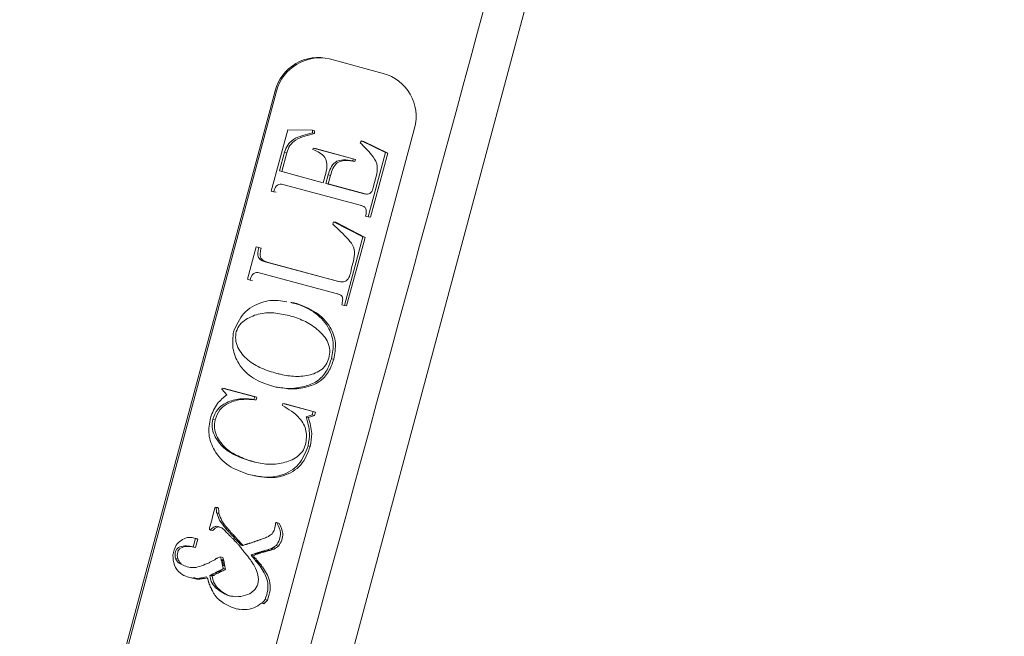
# Model space of a CAD drawing. Units: millimetres. Extents: x 0 to 1188, y 0 to 840.
# Drawn here: x 777 to 785, y 465 to 470 of the extents above; entities that cross this region are included whole.
import ezdxf

# ---------------------------------------------------------------- set-up
doc = ezdxf.new("R2010")
doc.units = ezdxf.units.MM
doc.header["$PDSIZE"] = -1
doc.dimstyles.new('Tarifa ACAD', dxfattribs={"dimtxt": 7, "dimasz": 2, "dimexe": 0.18, "dimexo": 1, "dimgap": 1, "dimtad": 1, "dimtoh": 1, "dimdec": 0, "dimzin": 0, "dimdsep": 46, "dimtxsty": 'Standard', "dimblk": 'DOT', "dimcen": 0.09, "dimse1": 1, "dimse2": 1, "dimadec": 0, "dimazin": 0, "dimtfac": 1, "dimtdec": 0, "dimtofl": 0, "dimtmove": 0, "dimatfit": 3, "dimfxl": 1, "dimtolj": 1, "dimtzin": 0, "dimarcsym": 0})

# ---------------------------------------------------------------- blocks, each defined once
blk = doc.blocks.new('_Dot')
at = {"color": 0, "linetype": 'ByBlock', "lineweight": -2}
blk.add_line((-0.5, 0), (-1, 0), dxfattribs=at)
at = {"color": 0, "linetype": 'ByBlock', "const_width": 0.5}
blk.add_lwpolyline([(-0.25, 0, 1), (0.25, 0, 1)], format="xyb", close=True, dxfattribs=at)
blk = doc.blocks.new('*D21')
at = {"color": 0, "lineweight": -2}
blk.add_line((880.2536, 533.726), (880.2536, 460.4894), dxfattribs=at)
at = {"layer": 'Defpoints', "color": 0}
for p in [(782.0065, 535.726), (792.2218, 458.4894), (880.2536, 458.4894)]:
    blk.add_point(p, dxfattribs=at)
at = {"color": 0, "lineweight": -2, "xscale": 2, "yscale": 2, "zscale": 2}
for p, rotation in [((880.2536, 535.726), 90), ((880.2536, 458.4894), 270)]:
    blk.add_blockref('_Dot', p, dxfattribs=dict(at, rotation=rotation))
at = {"color": 0, "insert": (875.7536, 497.1077), "char_height": 7, "attachment_point": 5, "rotation": 90}
blk.add_mtext('\\A1;77', dxfattribs=at)

msp = doc.modelspace()

# ---------------------------------------------------------------- linework, layer by layer
at = {"color": 7, "linetype": 'Continuous', "lineweight": 15}
for p, q in [((777.8292, 458.4894), (782.6042, 476.31)), ((779.2892, 470.0005), (779.768, 469.8721)), ((776.5229, 461.2171), (778.8045, 469.7164)), ((776.5419, 461.2127), (778.816, 469.7138)), ((780.0496, 469.3826), (777.771, 460.8826)), ((778.7697, 468.8214), (778.9164, 469.3679)), ((778.9164, 469.3679), (779.1364, 469.3651)), ((779.1364, 469.3651), (779.1365, 469.3404)), ((779.1364, 469.3651), (779.1566, 469.3605)), ((779.1365, 469.3404), (779.1568, 469.3358)), ((779.1566, 469.3605), (779.1568, 469.3358)), ((779.1415, 469.1936), (779.1446, 469.2052)), ((779.1446, 469.2052), (779.5019, 469.1091)), ((779.1446, 469.2052), (779.1649, 469.2006)), ((779.1649, 469.2006), (779.5222, 469.1045)), ((779.565, 469.2521), (779.5763, 469.2687)), ((779.5763, 469.2687), (779.7889, 469.1655)), ((779.5763, 469.2687), (779.5965, 469.2641)), ((779.5965, 469.2641), (779.8092, 469.1609)), ((778.8873, 469.1674), (778.8425, 469.0007)), ((778.9076, 469.1628), (778.8628, 468.9961)), ((778.8873, 469.1674), (778.9076, 469.1628)), ((779.7889, 469.1655), (779.635, 468.5922)), ((779.8092, 469.1609), (779.6552, 468.5876)), ((779.7889, 469.1655), (779.8092, 469.1609)), ((779.5019, 469.1091), (779.4971, 469.091)), ((779.4971, 469.091), (779.5173, 469.0864)), ((779.5019, 469.1091), (779.5222, 469.1045)), ((779.5222, 469.1045), (779.5173, 469.0864)), ((778.8425, 469.0007), (779.2344, 468.8953)), ((778.8425, 469.0007), (778.8628, 468.9961)), ((778.8628, 468.9961), (779.2346, 468.896)), ((779.2344, 468.8953), (779.2516, 468.9594)), ((779.2782, 468.9662), (779.2574, 468.8891)), ((779.2984, 468.9616), (779.2777, 468.8844)), ((779.2782, 468.9662), (779.2984, 468.9616)), ((779.6807, 468.8544), (779.7129, 468.9745)), ((779.5621, 468.6953), (778.8853, 468.8773)), ((779.2574, 468.8891), (779.5978, 468.7975)), ((779.2574, 468.8891), (779.2777, 468.8844)), ((779.2777, 468.8844), (779.6078, 468.7956)), ((778.7927, 468.8152), (778.7697, 468.8214)), ((778.7927, 468.8152), (778.813, 468.8106)), ((779.635, 468.5922), (779.6119, 468.5984)), ((779.635, 468.5922), (779.6552, 468.5876)), ((779.3192, 468.5245), (779.3255, 468.5477)), ((779.3255, 468.5477), (779.5866, 468.4122)), ((779.3255, 468.5477), (779.3457, 468.5431)), ((779.3457, 468.5431), (779.6069, 468.4076)), ((779.5866, 468.4122), (779.4225, 467.8008)), ((779.5866, 468.4122), (779.6069, 468.4076)), ((778.558, 468.0334), (778.6358, 468.3231)), ((778.6358, 468.3231), (778.6589, 468.3169)), ((778.6358, 468.3231), (778.6561, 468.3185)), ((779.6069, 468.4076), (779.4427, 467.7962)), ((778.6561, 468.3185), (778.6791, 468.3123)), ((778.6589, 468.3169), (778.6791, 468.3123)), ((778.7143, 468.1902), (779.3494, 468.0193)), ((778.7143, 468.1902), (778.7345, 468.1856)), ((778.7345, 468.1856), (779.3697, 468.0147)), ((779.4846, 468.1243), (779.4933, 468.1567)), ((779.3504, 467.9072), (778.6737, 468.0893)), ((778.5811, 468.0272), (778.558, 468.0334)), ((778.5811, 468.0272), (778.6013, 468.0226)), ((779.3494, 468.0193), (779.3697, 468.0147)), ((778.9641, 467.8246), (778.9439, 467.8292)), ((778.978, 467.821), (778.9982, 467.8164)), ((779.4225, 467.8008), (779.3994, 467.807)), ((779.4225, 467.8008), (779.4427, 467.7962)), ((779.3069, 467.3246), (779.3272, 467.32)), ((778.8198, 467.1925), (778.84, 467.1879)), ((778.3283, 467.0513), (778.3314, 467.0629)), ((778.3725, 467.0026), (778.3283, 467.0513)), ((778.3314, 467.0629), (778.6214, 466.9849)), ((778.3314, 467.0629), (778.3517, 467.0583)), ((778.3517, 467.0583), (778.6416, 466.9803)), ((778.809, 467.0718), (778.8293, 467.0672)), ((778.6214, 466.9849), (778.6151, 466.9618)), ((778.6151, 466.9618), (778.6354, 466.9571)), ((778.6214, 466.9849), (778.6416, 466.9803)), ((778.6416, 466.9803), (778.6354, 466.9571)), ((778.8686, 466.906), (778.8739, 466.9258)), ((778.8739, 466.9258), (779.1433, 466.8533)), ((778.8739, 466.9258), (778.8941, 466.9211)), ((778.8941, 466.9211), (779.1635, 466.8487)), ((779.1433, 466.8533), (779.1349, 466.822)), ((779.1433, 466.8533), (779.1635, 466.8487)), ((779.1635, 466.8487), (779.1551, 466.8173)), ((778.2472, 466.784), (778.2675, 466.7794)), ((779.1349, 466.822), (779.0808, 466.8048)), ((779.0808, 466.8048), (779.1011, 466.8002)), ((779.1551, 466.8173), (779.1011, 466.8002)), ((779.1349, 466.822), (779.1551, 466.8173)), ((779.0979, 466.5463), (779.1181, 466.5417)), ((778.6044, 466.4055), (778.6246, 466.4009)), ((778.5997, 466.2834), (778.6199, 466.2788)), ((778.2645, 465.989), (778.2472, 465.9247)), ((778.2686, 465.9993), (778.2645, 465.989)), ((778.2768, 465.9948), (778.2686, 465.9993)), ((778.2686, 465.9993), (778.2888, 465.9947)), ((778.2768, 465.9948), (778.2971, 465.9901)), ((778.2826, 465.9472), (778.2819, 465.9497)), ((778.2819, 465.9497), (778.3022, 465.9451)), ((778.2826, 465.9472), (778.3028, 465.9426)), ((778.2971, 465.9901), (778.2888, 465.9947)), ((778.2407, 465.8954), (778.2237, 465.8322)), ((778.2472, 465.9247), (778.2407, 465.8954)), ((778.3028, 465.9426), (778.3022, 465.9451)), ((778.8351, 465.8563), (778.8149, 465.8609)), ((778.2173, 465.7982), (778.2269, 465.7944)), ((778.2269, 465.7944), (778.2471, 465.7898)), ((778.3281, 465.8132), (778.3505, 465.7922)), ((778.3505, 465.7922), (778.3552, 465.7898)), ((778.3552, 465.7898), (778.3676, 465.7762)), ((778.3613, 465.8124), (778.3816, 465.8078)), ((778.3828, 465.7882), (778.403, 465.7836)), ((778.8205, 465.8577), (778.8407, 465.853)), ((778.0918, 465.7207), (778.0716, 465.7253)), ((778.0734, 465.645), (778.0933, 465.7189)), ((778.0933, 465.7189), (778.1135, 465.7143)), ((778.0937, 465.6404), (778.1135, 465.7143)), ((778.4001, 465.7686), (778.4204, 465.764)), ((778.4157, 465.7266), (778.4209, 465.7217)), ((778.4239, 465.7426), (778.4196, 465.7461)), ((778.4196, 465.7461), (778.4398, 465.7415)), ((778.4209, 465.7217), (778.4257, 465.7192)), ((778.4239, 465.7426), (778.4441, 465.738)), ((778.4257, 465.7192), (778.4309, 465.7143)), ((778.4309, 465.7143), (778.4478, 465.6925)), ((778.4355, 465.7315), (778.4558, 465.7269)), ((778.4441, 465.738), (778.4398, 465.7415)), ((778.4478, 465.6925), (778.4534, 465.6888)), ((778.4534, 465.6888), (778.4589, 465.6839)), ((778.4589, 465.6839), (778.4627, 465.6782)), ((778.4593, 465.7055), (778.4795, 465.7009)), ((778.469, 465.6914), (778.4674, 465.6954)), ((778.4674, 465.6954), (778.4876, 465.6908)), ((778.4736, 465.689), (778.469, 465.6914)), ((778.469, 465.6914), (778.4892, 465.6868)), ((778.4736, 465.689), (778.4938, 465.6844)), ((778.4794, 465.6807), (778.4765, 465.6848)), ((778.4765, 465.6848), (778.4967, 465.6802)), ((778.4892, 465.6868), (778.4876, 465.6908)), ((778.4938, 465.6844), (778.4892, 465.6868)), ((778.6722, 465.708), (778.6652, 465.7064)), ((778.6743, 465.711), (778.6722, 465.708)), ((778.6814, 465.7124), (778.6743, 465.711)), ((778.7093, 465.7221), (778.6814, 465.7124)), ((778.7184, 465.7255), (778.7093, 465.7221)), ((778.7788, 465.7621), (778.7608, 465.7496)), ((778.0734, 465.645), (778.0937, 465.6404)), ((778.485, 465.6769), (778.4794, 465.6807)), ((778.4794, 465.6807), (778.4997, 465.6761)), ((778.485, 465.6769), (778.5052, 465.6722)), ((778.4912, 465.6453), (778.5006, 465.6358)), ((778.4961, 465.6636), (778.5163, 465.659)), ((778.4997, 465.6761), (778.4967, 465.6802)), ((778.5052, 465.6722), (778.4997, 465.6761)), ((778.5006, 465.6358), (778.501, 465.6323)), ((778.5291, 465.5972), (778.5343, 465.5923)), ((778.5449, 465.6664), (778.5406, 465.6654)), ((778.5713, 465.6754), (778.564, 465.6729)), ((778.5841, 465.6778), (778.5759, 465.6776)), ((778.6492, 465.5925), (778.6538, 465.5945)), ((778.6538, 465.5945), (778.6614, 465.5983)), ((778.6538, 465.5945), (778.6741, 465.5899)), ((778.6614, 465.5983), (778.6809, 465.601)), ((778.6614, 465.5983), (778.6817, 465.5937)), ((778.6809, 465.601), (778.683, 465.604)), ((778.6809, 465.601), (778.7011, 465.5964)), ((778.6817, 465.5937), (778.7011, 465.5964)), ((778.683, 465.604), (778.6913, 465.6052)), ((778.683, 465.604), (778.7033, 465.5994)), ((778.6913, 465.6052), (778.6959, 465.6075)), ((778.6913, 465.6052), (778.7115, 465.6006)), ((778.6959, 465.6075), (778.7028, 465.608)), ((778.6959, 465.6075), (778.7162, 465.6029)), ((778.7011, 465.5964), (778.7033, 465.5994)), ((778.7028, 465.608), (778.7231, 465.6033)), ((778.7033, 465.5994), (778.7115, 465.6006)), ((778.7115, 465.6006), (778.7162, 465.6029)), ((778.7162, 465.6029), (778.7231, 465.6033)), ((778.7357, 465.6162), (778.756, 465.6116)), ((778.7696, 465.6279), (778.7898, 465.6232)), ((778.7741, 465.6302), (778.7943, 465.6255)), ((778.787, 465.6381), (778.8144, 465.656)), ((778.787, 465.6381), (778.8072, 465.6335)), ((778.8072, 465.6335), (778.8346, 465.6514)), ((778.8144, 465.656), (778.8346, 465.6514)), ((777.9135, 465.542), (777.9338, 465.5374)), ((778.2868, 465.5451), (778.2831, 465.5414)), ((778.3235, 465.5329), (778.3163, 465.5556)), ((778.3163, 465.5556), (778.3365, 465.551)), ((778.3234, 465.5273), (778.3235, 465.5329)), ((778.3263, 465.523), (778.3234, 465.5273)), ((778.3234, 465.5273), (778.3436, 465.5227)), ((778.3235, 465.5329), (778.3438, 465.5283)), ((778.3276, 465.518), (778.3263, 465.523)), ((778.3263, 465.523), (778.3465, 465.5184)), ((778.3288, 465.5074), (778.3276, 465.518)), ((778.3276, 465.518), (778.3479, 465.5134)), ((778.329, 465.5039), (778.3288, 465.5074)), ((778.3288, 465.5074), (778.3491, 465.5028)), ((778.3438, 465.5283), (778.3365, 465.551)), ((778.3436, 465.5227), (778.3438, 465.5283)), ((778.3465, 465.5184), (778.3436, 465.5227)), ((778.3479, 465.5134), (778.3465, 465.5184)), ((778.3491, 465.5028), (778.3479, 465.5134)), ((778.5458, 465.5754), (778.5493, 465.5733)), ((778.5493, 465.5733), (778.5522, 465.5691)), ((778.5774, 465.5335), (778.5832, 465.5308)), ((778.5832, 465.5308), (778.5881, 465.5239)), ((778.5881, 465.5239), (778.5903, 465.5175)), ((778.5911, 465.5701), (778.6113, 465.5654)), ((778.6103, 465.5466), (778.6305, 465.542)), ((778.6258, 465.585), (778.6332, 465.5875)), ((778.6258, 465.585), (778.646, 465.5804)), ((778.6331, 465.5174), (778.6273, 465.5259)), ((778.6273, 465.5259), (778.6476, 465.5213)), ((778.6359, 465.5133), (778.6331, 465.5174)), ((778.6331, 465.5174), (778.6534, 465.5128)), ((778.6332, 465.5875), (778.6415, 465.5887)), ((778.6332, 465.5875), (778.6535, 465.5828)), ((778.6391, 465.5102), (778.6359, 465.5133)), ((778.6359, 465.5133), (778.6561, 465.5087)), ((778.6391, 465.5102), (778.6593, 465.5055)), ((778.6415, 465.5887), (778.6492, 465.5925)), ((778.6415, 465.5887), (778.6617, 465.5841)), ((778.646, 465.5804), (778.6535, 465.5828)), ((778.6534, 465.5128), (778.6476, 465.5213)), ((778.6492, 465.5925), (778.6695, 465.5879)), ((778.6561, 465.5087), (778.6534, 465.5128)), ((778.6535, 465.5828), (778.6617, 465.5841)), ((778.6593, 465.5055), (778.6561, 465.5087)), ((778.6617, 465.5841), (778.6695, 465.5879)), ((778.6695, 465.5879), (778.6741, 465.5899)), ((778.6741, 465.5899), (778.6817, 465.5937)), ((777.942, 465.5035), (777.9372, 465.506)), ((777.9372, 465.506), (777.9575, 465.5013)), ((777.9449, 465.4992), (777.942, 465.5035)), ((777.942, 465.5035), (777.9622, 465.4989)), ((777.9449, 465.4992), (777.9651, 465.4946)), ((777.9622, 465.4989), (777.9575, 465.5013)), ((777.9651, 465.4946), (777.9622, 465.4989)), ((778.2903, 465.4236), (778.2947, 465.4257)), ((778.2903, 465.4236), (778.3105, 465.419)), ((778.2947, 465.4257), (778.2991, 465.4269)), ((778.2947, 465.4257), (778.315, 465.4211)), ((778.2991, 465.4269), (778.3193, 465.4223)), ((778.3037, 465.4291), (778.3059, 465.432)), ((778.3037, 465.4291), (778.324, 465.4245)), ((778.3059, 465.432), (778.3261, 465.4274)), ((778.3105, 465.419), (778.315, 465.4211)), ((778.315, 465.4211), (778.3193, 465.4223)), ((778.324, 465.4245), (778.3261, 465.4274)), ((778.3314, 465.4976), (778.329, 465.5039)), ((778.329, 465.5039), (778.3493, 465.4992)), ((778.3314, 465.4976), (778.3516, 465.493)), ((778.3343, 465.483), (778.3328, 465.4879)), ((778.3328, 465.4879), (778.3531, 465.4833)), ((778.3341, 465.4773), (778.3343, 465.483)), ((778.3341, 465.4773), (778.3543, 465.4727)), ((778.3343, 465.483), (778.3545, 465.4784)), ((778.3414, 465.45), (778.3617, 465.4454)), ((778.3493, 465.4992), (778.3491, 465.5028)), ((778.3516, 465.493), (778.3493, 465.4992)), ((778.3545, 465.4784), (778.3531, 465.4833)), ((778.3543, 465.4727), (778.3545, 465.4784)), ((778.603, 465.5002), (778.6044, 465.4952)), ((778.6492, 465.4981), (778.6694, 465.4935)), ((778.6584, 465.4877), (778.6786, 465.4831)), ((778.6699, 465.4708), (778.6901, 465.4662)), ((778.0538, 465.3673), (778.074, 465.3627)), ((778.093, 465.3606), (778.1133, 465.3559)), ((778.1104, 465.3606), (778.1242, 465.3625)), ((778.1104, 465.3606), (778.1306, 465.3559)), ((778.1242, 465.3625), (778.1445, 465.3578)), ((778.1306, 465.3559), (778.1445, 465.3578)), ((778.1412, 465.366), (778.1471, 465.3678)), ((778.1412, 465.366), (778.1615, 465.3614)), ((778.1471, 465.3678), (778.154, 465.3682)), ((778.1471, 465.3678), (778.1673, 465.3632)), ((778.154, 465.3682), (778.1869, 465.3767)), ((778.154, 465.3682), (778.1742, 465.3636)), ((778.1615, 465.3614), (778.1673, 465.3632)), ((778.1673, 465.3632), (778.1742, 465.3636)), ((778.1742, 465.3636), (778.1968, 465.3694)), ((778.1869, 465.3767), (778.1953, 465.3732)), ((778.202, 465.3588), (778.2064, 465.345)), ((778.2064, 465.345), (778.2072, 465.3378)), ((778.21, 465.3338), (778.2101, 465.3291)), ((778.2221, 465.3889), (778.2267, 465.3912)), ((778.2221, 465.3889), (778.2423, 465.3843)), ((778.2267, 465.3912), (778.2358, 465.3946)), ((778.2267, 465.3912), (778.247, 465.3866)), ((778.2358, 465.3946), (778.2411, 465.4)), ((778.2358, 465.3946), (778.256, 465.39)), ((778.2411, 465.4), (778.2641, 465.411)), ((778.2411, 465.4), (778.2613, 465.3953)), ((778.2423, 465.3843), (778.247, 465.3866)), ((778.247, 465.3866), (778.256, 465.39)), ((778.256, 465.39), (778.2613, 465.3953)), ((778.2613, 465.3953), (778.2844, 465.4064)), ((778.2641, 465.411), (778.27, 465.4129)), ((778.2641, 465.411), (778.2844, 465.4064)), ((778.27, 465.4129), (778.2903, 465.4083)), ((778.2745, 465.4152), (778.2948, 465.4106)), ((778.2844, 465.4064), (778.2903, 465.4083)), ((778.2101, 465.3291), (778.2133, 465.3259)), ((778.2133, 465.3259), (778.2162, 465.3125)), ((778.2245, 465.2885), (778.2296, 465.2825)), ((778.2296, 465.2825), (778.2319, 465.276)), ((778.2319, 465.276), (778.2349, 465.2719)), ((778.2349, 465.2719), (778.2373, 465.2666)), ((778.2373, 465.2666), (778.2377, 465.263)), ((778.2377, 465.263), (778.2393, 465.2591)), ((778.2729, 465.2799), (778.2932, 465.2753)), ((778.2543, 465.2298), (778.2583, 465.2252)), ((778.2583, 465.2252), (778.2656, 465.213)), ((778.2825, 465.1911), (778.287, 465.1878)), ((778.287, 465.1878), (778.3007, 465.1748)), ((778.3007, 465.1748), (778.3052, 465.1713)), ((778.3052, 465.1713), (778.3069, 465.1675)), ((778.3219, 465.1588), (778.3391, 465.1439)), ((778.6873, 465.1432), (778.7155, 465.1735)), ((778.7076, 465.1386), (778.7358, 465.1689)), ((778.7155, 465.1735), (778.7358, 465.1689)), ((778.4652, 465.0908), (778.4855, 465.0862)), ((778.6828, 465.1409), (778.6873, 465.1432)), ((778.6828, 465.1409), (778.7031, 465.1363)), ((778.6873, 465.1432), (778.7076, 465.1386)), ((778.7031, 465.1363), (778.7076, 465.1386))]:
    msp.add_line(p, q, dxfattribs=at)
at = {"color": 7, "linetype": 'Continuous', "lineweight": 0}
msp.add_line((778.816, 469.7138), (778.8045, 469.7164), dxfattribs=at)
at = {"color": 7, "linetype": 'Continuous', "lineweight": 15}
for centre, radius, start, end in [((-1938.3674, 1208.7586), 2817.4921, 344.6146047, 344.9338721), ((779.1881, 469.6175), 0.3961, 75.21464, 165.54453), ((779.2016, 469.6117), 0.3988, 77.29891, 165.17844), ((779.6635, 469.4863), 0.3998, 344.97044, 74.84433)]:
    msp.add_arc(centre, radius, start, end, dxfattribs=at)
for points, knots in [([(779.1365, 469.3404), (779.1075, 469.3329), (779.0495, 469.3179), (778.9701, 469.2895), (778.9114, 469.2349), (778.8953, 469.1899), (778.8873, 469.1674)], [0, 0, 0, 0, 0.2807947, 0.5607926, 0.7802187, 1, 1, 1, 1]), ([(779.1568, 469.3358), (779.1277, 469.3283), (779.0698, 469.3133), (778.9903, 469.2849), (778.9316, 469.2303), (778.9156, 469.1853), (778.9076, 469.1628)], [0, 0, 0, 0, 0.280796, 0.560792, 0.780219, 1, 1, 1, 1]), ([(779.7129, 468.9745), (779.7163, 469.0059), (779.7232, 469.0692), (779.6542, 469.1624), (779.5989, 469.2181), (779.565, 469.2521)], [0, 0, 0, 0, 0.2764367, 0.5577605, 1, 1, 1, 1]), ([(779.2516, 468.9594), (779.2586, 468.9861), (779.2725, 469.039), (779.2515, 469.1435), (779.1834, 469.1745), (779.1415, 469.1936)], [0, 0, 0, 0, 0.282415, 0.558912, 1, 1, 1, 1]), ([(779.4971, 469.091), (779.4705, 469.0955), (779.4177, 469.1044), (779.338, 469.0881), (779.2971, 469.0272), (779.2845, 468.9866), (779.2782, 468.9662)], [0, 0, 0, 0, 0.281649, 0.55883, 0.778726, 1, 1, 1, 1]), ([(779.5173, 469.0864), (779.4907, 469.0909), (779.4379, 469.0997), (779.3582, 469.0835), (779.3173, 469.0226), (779.3047, 468.9819), (779.2984, 468.9616)], [0, 0, 0, 0, 0.281649, 0.55883, 0.778726, 1, 1, 1, 1]), ([(778.8853, 468.8773), (778.8774, 468.8791), (778.8617, 468.8827), (778.8364, 468.8831), (778.8061, 468.8612), (778.7983, 468.8342), (778.7927, 468.8152)], [0, 0, 0, 0, 0.187688, 0.375255, 0.560642, 1, 1, 1, 1]), ([(779.5978, 468.7975), (779.6049, 468.7959), (779.619, 468.7926), (779.6417, 468.7933), (779.6684, 468.8133), (779.6756, 468.8374), (779.6807, 468.8544)], [0, 0, 0, 0, 0.18754, 0.37496, 0.560658, 1, 1, 1, 1]), ([(779.6119, 468.5984), (779.6147, 468.61), (779.6203, 468.633), (779.6172, 468.67), (779.5889, 468.6872), (779.571, 468.6926), (779.5621, 468.6953)], [0, 0, 0, 0, 0.281708, 0.558426, 0.778474, 1, 1, 1, 1]), ([(779.4933, 468.1567), (779.4999, 468.1834), (779.5129, 468.2365), (779.5136, 468.3237), (779.434, 468.4194), (779.3666, 468.4811), (779.3192, 468.5245)], [0, 0, 0, 0, 0.187115, 0.372583, 0.55906, 1, 1, 1, 1]), ([(778.6589, 468.3169), (778.6554, 468.3024), (778.6485, 468.2734), (778.6507, 468.2288), (778.6807, 468.2008), (778.703, 468.1937), (778.7143, 468.1902)], [0, 0, 0, 0, 0.281417, 0.560367, 0.779229, 1, 1, 1, 1]), ([(778.6791, 468.3123), (778.6757, 468.2978), (778.6688, 468.2688), (778.6709, 468.2242), (778.7009, 468.1962), (778.7233, 468.1891), (778.7345, 468.1856)], [0, 0, 0, 0, 0.281414, 0.560364, 0.779227, 1, 1, 1, 1]), ([(778.6737, 468.0893), (778.6658, 468.0911), (778.6501, 468.0947), (778.625, 468.0945), (778.595, 468.0727), (778.5868, 468.046), (778.5811, 468.0272)], [0, 0, 0, 0, 0.187719, 0.375084, 0.560727, 1, 1, 1, 1]), ([(779.3494, 468.0193), (779.3662, 468.0154), (779.3912, 468.0096), (779.427, 468.0099), (779.4693, 468.0442), (779.4778, 468.0886), (779.4846, 468.1243)], [0, 0, 0, 0, 0.250912, 0.376126, 0.499365, 1, 1, 1, 1]), ([(779.3994, 467.807), (779.4026, 467.8207), (779.407, 467.8398), (779.408, 467.8648), (779.4013, 467.8854), (779.3782, 467.8989), (779.3597, 467.9044), (779.3504, 467.9072)], [0, 0, 0, 0, 0.314235, 0.437903, 0.560459, 0.779307, 1, 1, 1, 1]), ([(778.4324, 467.5655), (778.4582, 467.624), (778.5098, 467.7412), (778.6699, 467.8332), (778.8093, 467.8523), (778.8833, 467.8373), (778.9089, 467.8322)], [0, 0, 0, 0, 0.311297, 0.623459, 0.869748, 1, 1, 1, 1]), ([(778.978, 467.821), (779.0365, 467.7989), (779.1532, 467.7547), (779.2774, 467.6266), (779.3355, 467.4709), (779.3165, 467.3734), (779.3069, 467.3246)], [0, 0, 0, 0, 0.280772, 0.560164, 0.779651, 1, 1, 1, 1]), ([(778.9982, 467.8164), (779.0567, 467.7942), (779.1735, 467.7501), (779.2976, 467.622), (779.3558, 467.4663), (779.3367, 467.3688), (779.3272, 467.32)], [0, 0, 0, 0, 0.2807704, 0.5601638, 0.7796516, 1, 1, 1, 1]), ([(778.9456, 467.7055), (778.9005, 467.7158), (778.8104, 467.7366), (778.6691, 467.7346), (778.5606, 467.6896), (778.4855, 467.6315), (778.4668, 467.5884), (778.4575, 467.5669)], [0, 0, 0, 0, 0.250674, 0.500789, 0.750405, 0.875489, 1, 1, 1, 1]), ([(779.2839, 467.3308), (779.2881, 467.3539), (779.2966, 467.4001), (779.2735, 467.493), (779.1937, 467.5821), (779.0784, 467.6615), (778.9898, 467.6908), (778.9456, 467.7055)], [0, 0, 0, 0, 0.125084, 0.250037, 0.498975, 0.749421, 1, 1, 1, 1]), ([(778.7836, 467.078), (778.7238, 467.0974), (778.6043, 467.1363), (778.4771, 467.2636), (778.4157, 467.4174), (778.4268, 467.5161), (778.4324, 467.5655)], [0, 0, 0, 0, 0.280874, 0.5604711, 0.7800712, 1, 1, 1, 1]), ([(778.4575, 467.5669), (778.4536, 467.5428), (778.4459, 467.4947), (778.477, 467.4012), (778.5556, 467.3065), (778.6821, 467.2345), (778.7739, 467.2065), (778.8198, 467.1925)], [0, 0, 0, 0, 0.124862, 0.249838, 0.49903, 0.749254, 1, 1, 1, 1]), ([(779.3069, 467.3246), (779.294, 467.2859), (779.2681, 467.2088), (779.1826, 467.1157), (779.0602, 467.0709), (778.9246, 467.0513), (778.8306, 467.0691), (778.7836, 467.078)], [0, 0, 0, 0, 0.186825, 0.372902, 0.559293, 0.779696, 1, 1, 1, 1]), ([(778.8198, 467.1925), (778.8635, 467.1828), (778.9509, 467.1633), (779.0854, 467.1679), (779.1951, 467.2025), (779.2607, 467.267), (779.2761, 467.3095), (779.2839, 467.3308)], [0, 0, 0, 0, 0.250664, 0.501022, 0.750049, 0.875007, 1, 1, 1, 1]), ([(779.3272, 467.32), (779.3142, 467.2813), (779.2883, 467.2042), (779.2028, 467.1111), (779.0804, 467.0665), (778.9535, 467.0472), (778.868, 467.0629), (778.8296, 467.0699)], [0, 0, 0, 0, 0.1946451, 0.3885109, 0.5827047, 0.8123322, 1, 1, 1, 1]), ([(778.226, 466.7971), (778.244, 466.8423), (778.2762, 466.9233), (778.343, 466.9783), (778.3725, 467.0026)], [0, 0, 0, 0, 0.558477, 1, 1, 1, 1]), ([(778.6151, 466.9618), (778.5733, 466.9654), (778.4896, 466.9727), (778.3754, 466.9418), (778.2835, 466.8778), (778.2593, 466.8153), (778.2472, 466.784)], [0, 0, 0, 0, 0.2807287, 0.5609217, 0.7804452, 1, 1, 1, 1]), ([(778.6354, 466.9571), (778.5935, 466.9608), (778.5099, 466.9681), (778.3957, 466.9372), (778.3037, 466.8732), (778.2796, 466.8107), (778.2675, 466.7794)], [0, 0, 0, 0, 0.280731, 0.560922, 0.780445, 1, 1, 1, 1]), ([(779.0766, 466.559), (779.0822, 466.6006), (779.0933, 466.6839), (779.0163, 466.8194), (778.9246, 466.8732), (778.8686, 466.906)], [0, 0, 0, 0, 0.279685, 0.55991, 1, 1, 1, 1]), ([(778.5659, 466.2916), (778.5056, 466.313), (778.3852, 466.3557), (778.2607, 466.4893), (778.2006, 466.6472), (778.2176, 466.7471), (778.226, 466.7971)], [0, 0, 0, 0, 0.2804311, 0.5600434, 0.7799232, 1, 1, 1, 1]), ([(778.2472, 466.784), (778.2436, 466.76), (778.2362, 466.712), (778.267, 466.6189), (778.3406, 466.5207), (778.4673, 466.4482), (778.5587, 466.4197), (778.6044, 466.4055)], [0, 0, 0, 0, 0.124787, 0.249813, 0.498856, 0.749204, 1, 1, 1, 1]), ([(778.2675, 466.7794), (778.2638, 466.7554), (778.2564, 466.7074), (778.2873, 466.6143), (778.3609, 466.5161), (778.4876, 466.4435), (778.5789, 466.4151), (778.6246, 466.4009)], [0, 0, 0, 0, 0.124787, 0.249812, 0.498856, 0.749203, 1, 1, 1, 1]), ([(779.0808, 466.8048), (779.0949, 466.7571), (779.1199, 466.6719), (779.1046, 466.5847), (779.0979, 466.5463)], [0, 0, 0, 0, 0.560062, 1, 1, 1, 1]), ([(779.1011, 466.8002), (779.1151, 466.7525), (779.1401, 466.6673), (779.1249, 466.58), (779.1181, 466.5417)], [0, 0, 0, 0, 0.560062, 1, 1, 1, 1]), ([(779.0979, 466.5463), (779.0752, 466.487), (779.0297, 466.3685), (778.8697, 466.2767), (778.7094, 466.2603), (778.6137, 466.2811), (778.5659, 466.2916)], [0, 0, 0, 0, 0.279471, 0.558177, 0.778803, 1, 1, 1, 1]), ([(778.6044, 466.4055), (778.649, 466.3954), (778.7382, 466.3752), (778.8754, 466.3896), (778.9844, 466.4297), (779.0519, 466.4944), (779.0684, 466.5375), (779.0766, 466.559)], [0, 0, 0, 0, 0.250555, 0.500902, 0.749994, 0.875036, 1, 1, 1, 1]), ([(779.1181, 466.5417), (779.0954, 466.4823), (779.05, 466.3638), (778.89, 466.2724), (778.7412, 466.2559), (778.6569, 466.2737), (778.6203, 466.2814)], [0, 0, 0, 0, 0.294948, 0.589089, 0.821934, 1, 1, 1, 1]), ([(778.2819, 465.9497), (778.2814, 465.9582), (778.2804, 465.9733), (778.2779, 465.9882), (778.2768, 465.9948)], [0, 0, 0, 0, 0.559999, 1, 1, 1, 1]), ([(778.3613, 465.8124), (778.342, 465.835), (778.3076, 465.8752), (778.2902, 465.9252), (778.2826, 465.9472)], [0, 0, 0, 0, 0.559915, 1, 1, 1, 1]), ([(778.3022, 465.9451), (778.3016, 465.9536), (778.3006, 465.9687), (778.2982, 465.9836), (778.2971, 465.9901)], [0, 0, 0, 0, 0.559992, 1, 1, 1, 1]), ([(778.3816, 465.8078), (778.3623, 465.8304), (778.3279, 465.8706), (778.3105, 465.9206), (778.3028, 465.9426)], [0, 0, 0, 0, 0.559918, 1, 1, 1, 1]), ([(778.8205, 465.8577), (778.8194, 465.8586), (778.8172, 465.8603), (778.8132, 465.8615), (778.8097, 465.8602), (778.808, 465.8587), (778.8072, 465.8579)], [0, 0, 0, 0, 0.280289, 0.559164, 0.779508, 1, 1, 1, 1]), ([(778.2237, 465.8322), (778.2221, 465.8259), (778.2191, 465.8147), (778.2179, 465.8032), (778.2173, 465.7982)], [0, 0, 0, 0, 0.559942, 1, 1, 1, 1]), ([(778.2269, 465.7944), (778.2354, 465.8042), (778.2506, 465.8217), (778.273, 465.8267), (778.2829, 465.8289)], [0, 0, 0, 0, 0.559299, 1, 1, 1, 1]), ([(778.2471, 465.7898), (778.2557, 465.7996), (778.2709, 465.8171), (778.2933, 465.8221), (778.3031, 465.8243)], [0, 0, 0, 0, 0.5592929, 1, 1, 1, 1]), ([(778.2829, 465.8289), (778.2916, 465.8268), (778.3072, 465.823), (778.3217, 465.8162), (778.3281, 465.8132)], [0, 0, 0, 0, 0.559871, 1, 1, 1, 1]), ([(778.3828, 465.7882), (778.378, 465.7921), (778.3695, 465.799), (778.3638, 465.8083), (778.3613, 465.8124)], [0, 0, 0, 0, 0.559864, 1, 1, 1, 1]), ([(778.3676, 465.7762), (778.3701, 465.7742), (778.3745, 465.7708), (778.3776, 465.7661), (778.379, 465.764)], [0, 0, 0, 0, 0.559707, 1, 1, 1, 1]), ([(778.403, 465.7836), (778.3983, 465.7875), (778.3898, 465.7944), (778.3841, 465.8037), (778.3816, 465.8078)], [0, 0, 0, 0, 0.559857, 1, 1, 1, 1]), ([(778.4001, 465.7686), (778.3964, 465.7719), (778.3899, 465.7777), (778.385, 465.785), (778.3828, 465.7882)], [0, 0, 0, 0, 0.559891, 1, 1, 1, 1]), ([(778.4204, 465.764), (778.4167, 465.7673), (778.4101, 465.7731), (778.4052, 465.7804), (778.403, 465.7836)], [0, 0, 0, 0, 0.559878, 1, 1, 1, 1]), ([(778.8072, 465.8579), (778.8059, 465.8388), (778.8035, 465.8045), (778.7863, 465.7751), (778.7788, 465.7621)], [0, 0, 0, 0, 0.560056, 1, 1, 1, 1]), ([(778.8144, 465.656), (778.8249, 465.6732), (778.846, 465.7076), (778.8584, 465.7815), (778.8348, 465.8288), (778.8205, 465.8577)], [0, 0, 0, 0, 0.281217, 0.561693, 1, 1, 1, 1]), ([(778.8346, 465.6514), (778.8452, 465.6686), (778.8663, 465.703), (778.8786, 465.7769), (778.8551, 465.8242), (778.8407, 465.853)], [0, 0, 0, 0, 0.281219, 0.561693, 1, 1, 1, 1]), ([(778.0182, 465.7277), (777.9995, 465.7205), (777.962, 465.7061), (777.9094, 465.6535), (777.8979, 465.6024), (777.8908, 465.5712)], [0, 0, 0, 0, 0.280892, 0.561072, 1, 1, 1, 1]), ([(778.0933, 465.7189), (778.0795, 465.7231), (778.055, 465.7306), (778.0294, 465.7286), (778.0182, 465.7277)], [0, 0, 0, 0, 0.560154, 1, 1, 1, 1]), ([(778.379, 465.764), (778.3821, 465.7616), (778.3877, 465.7575), (778.392, 465.7519), (778.3938, 465.7495)], [0, 0, 0, 0, 0.5598687, 1, 1, 1, 1]), ([(778.3938, 465.7495), (778.3987, 465.7459), (778.4073, 465.7396), (778.4131, 465.7305), (778.4157, 465.7266)], [0, 0, 0, 0, 0.559734, 1, 1, 1, 1]), ([(778.4196, 465.7461), (778.4158, 465.7502), (778.4092, 465.7576), (778.4029, 465.7652), (778.4001, 465.7686)], [0, 0, 0, 0, 0.56, 1, 1, 1, 1]), ([(778.4398, 465.7415), (778.4361, 465.7456), (778.4294, 465.7529), (778.4231, 465.7606), (778.4204, 465.764)], [0, 0, 0, 0, 0.55999, 1, 1, 1, 1]), ([(778.4355, 465.7315), (778.4331, 465.7333), (778.4287, 465.7365), (778.4253, 465.7408), (778.4239, 465.7426)], [0, 0, 0, 0, 0.559888, 1, 1, 1, 1]), ([(778.4593, 465.7055), (778.454, 465.7096), (778.4447, 465.717), (778.4383, 465.7271), (778.4355, 465.7315)], [0, 0, 0, 0, 0.559447, 1, 1, 1, 1]), ([(778.4558, 465.7269), (778.4533, 465.7287), (778.449, 465.7319), (778.4456, 465.7361), (778.4441, 465.738)], [0, 0, 0, 0, 0.5598877, 1, 1, 1, 1]), ([(778.4795, 465.7009), (778.4743, 465.705), (778.4649, 465.7124), (778.4586, 465.7225), (778.4558, 465.7269)], [0, 0, 0, 0, 0.559444, 1, 1, 1, 1]), ([(778.4674, 465.6954), (778.4656, 465.697), (778.4624, 465.7), (778.4602, 465.7038), (778.4593, 465.7055)], [0, 0, 0, 0, 0.559734, 1, 1, 1, 1]), ([(778.4765, 465.6848), (778.4758, 465.6855), (778.4746, 465.6867), (778.4739, 465.6883), (778.4736, 465.689)], [0, 0, 0, 0, 0.559288, 1, 1, 1, 1]), ([(778.4876, 465.6908), (778.4858, 465.6924), (778.4826, 465.6954), (778.4805, 465.6992), (778.4795, 465.7009)], [0, 0, 0, 0, 0.559704, 1, 1, 1, 1]), ([(778.4967, 465.6802), (778.496, 465.6809), (778.4948, 465.6821), (778.4941, 465.6837), (778.4938, 465.6844)], [0, 0, 0, 0, 0.559393, 1, 1, 1, 1]), ([(778.6048, 465.686), (778.601, 465.6842), (778.5942, 465.6812), (778.5872, 465.6788), (778.5841, 465.6778)], [0, 0, 0, 0, 0.559998, 1, 1, 1, 1]), ([(778.6242, 465.6934), (778.6207, 465.6915), (778.6146, 465.6882), (778.6078, 465.6867), (778.6048, 465.686)], [0, 0, 0, 0, 0.559953, 1, 1, 1, 1]), ([(778.6433, 465.6997), (778.6399, 465.698), (778.6338, 465.6949), (778.6271, 465.6938), (778.6242, 465.6934)], [0, 0, 0, 0, 0.5594852, 1, 1, 1, 1]), ([(778.6652, 465.7064), (778.6611, 465.7051), (778.6539, 465.7026), (778.6465, 465.7006), (778.6433, 465.6997)], [0, 0, 0, 0, 0.559977, 1, 1, 1, 1]), ([(778.7608, 465.7496), (778.7534, 465.7442), (778.7401, 465.7345), (778.725, 465.7283), (778.7184, 465.7255)], [0, 0, 0, 0, 0.560058, 1, 1, 1, 1]), ([(777.9135, 465.542), (777.9106, 465.5626), (777.9063, 465.5934), (777.9266, 465.6305), (777.9623, 465.6516), (778.014, 465.6548), (778.0536, 465.6483), (778.0734, 465.645)], [0, 0, 0, 0, 0.249246, 0.37391, 0.498727, 0.748747, 1, 1, 1, 1]), ([(777.9338, 465.5374), (777.9309, 465.558), (777.9265, 465.5888), (777.9468, 465.6259), (777.9825, 465.647), (778.0343, 465.6502), (778.0738, 465.6437), (778.0937, 465.6404)], [0, 0, 0, 0, 0.249245, 0.37391, 0.498727, 0.748747, 1, 1, 1, 1]), ([(778.4627, 465.6782), (778.4689, 465.6727), (778.4798, 465.663), (778.4877, 465.6507), (778.4912, 465.6453)], [0, 0, 0, 0, 0.55969, 1, 1, 1, 1]), ([(778.4961, 465.6636), (778.4939, 465.6659), (778.49, 465.6702), (778.4865, 465.6748), (778.485, 465.6769)], [0, 0, 0, 0, 0.559996, 1, 1, 1, 1]), ([(778.5142, 465.6564), (778.5107, 465.6574), (778.5044, 465.6592), (778.4986, 465.6622), (778.4961, 465.6636)], [0, 0, 0, 0, 0.559957, 1, 1, 1, 1]), ([(778.501, 465.6323), (778.5032, 465.63), (778.5072, 465.6257), (778.5106, 465.621), (778.5121, 465.6189)], [0, 0, 0, 0, 0.559989, 1, 1, 1, 1]), ([(778.5163, 465.659), (778.5141, 465.6613), (778.5102, 465.6656), (778.5067, 465.6702), (778.5052, 465.6722)], [0, 0, 0, 0, 0.5599931, 1, 1, 1, 1]), ([(778.5121, 465.6189), (778.5158, 465.6152), (778.5223, 465.6087), (778.527, 465.6007), (778.5291, 465.5972)], [0, 0, 0, 0, 0.559807, 1, 1, 1, 1]), ([(778.5367, 465.6653), (778.5326, 465.6634), (778.5253, 465.66), (778.5176, 465.6575), (778.5142, 465.6564)], [0, 0, 0, 0, 0.5599708, 1, 1, 1, 1]), ([(778.5406, 465.6654), (778.5402, 465.6652), (778.5396, 465.6647), (778.5382, 465.6644), (778.5373, 465.6649), (778.5367, 465.6653)], [0, 0, 0, 0, 0.2935345, 0.5564302, 1, 1, 1, 1]), ([(778.564, 465.6729), (778.5606, 465.6713), (778.5544, 465.6684), (778.5478, 465.667), (778.5449, 465.6664)], [0, 0, 0, 0, 0.559956, 1, 1, 1, 1]), ([(778.5759, 465.6776), (778.5752, 465.677), (778.5738, 465.6759), (778.572, 465.6755), (778.5713, 465.6754)], [0, 0, 0, 0, 0.561693, 1, 1, 1, 1]), ([(778.7028, 465.608), (778.7088, 465.6104), (778.7194, 465.6147), (778.7307, 465.6157), (778.7357, 465.6162)], [0, 0, 0, 0, 0.559765, 1, 1, 1, 1]), ([(778.7231, 465.6033), (778.729, 465.6058), (778.7396, 465.6101), (778.751, 465.6111), (778.756, 465.6116)], [0, 0, 0, 0, 0.559786, 1, 1, 1, 1]), ([(778.7357, 465.6162), (778.7418, 465.6192), (778.7526, 465.6246), (778.7644, 465.6269), (778.7696, 465.6279)], [0, 0, 0, 0, 0.5598312, 1, 1, 1, 1]), ([(778.756, 465.6116), (778.762, 465.6146), (778.7728, 465.62), (778.7846, 465.6222), (778.7898, 465.6232)], [0, 0, 0, 0, 0.5598321, 1, 1, 1, 1]), ([(778.7696, 465.6279), (778.7703, 465.6285), (778.7716, 465.6298), (778.7733, 465.63), (778.7741, 465.6302)], [0, 0, 0, 0, 0.5573657, 1, 1, 1, 1]), ([(778.7741, 465.6302), (778.7763, 465.632), (778.7802, 465.6352), (778.7849, 465.6372), (778.787, 465.6381)], [0, 0, 0, 0, 0.559887, 1, 1, 1, 1]), ([(778.7898, 465.6232), (778.7905, 465.6239), (778.7918, 465.6251), (778.7935, 465.6254), (778.7943, 465.6255)], [0, 0, 0, 0, 0.5573657, 1, 1, 1, 1]), ([(778.7943, 465.6255), (778.7965, 465.6274), (778.8005, 465.6306), (778.8052, 465.6326), (778.8072, 465.6335)], [0, 0, 0, 0, 0.559904, 1, 1, 1, 1]), ([(777.8908, 465.5712), (777.8925, 465.5404), (777.8958, 465.4788), (777.9663, 465.386), (778.0449, 465.3702), (778.093, 465.3606)], [0, 0, 0, 0, 0.281226, 0.560513, 1, 1, 1, 1]), ([(777.9372, 465.506), (777.9325, 465.5125), (777.9241, 465.5242), (777.9167, 465.5366), (777.9135, 465.542)], [0, 0, 0, 0, 0.5599949, 1, 1, 1, 1]), ([(777.9575, 465.5013), (777.9527, 465.5079), (777.9443, 465.5196), (777.937, 465.532), (777.9338, 465.5374)], [0, 0, 0, 0, 0.559982, 1, 1, 1, 1]), ([(778.2284, 465.5115), (778.22, 465.5055), (778.2052, 465.4949), (778.1874, 465.4907), (778.1796, 465.4889)], [0, 0, 0, 0, 0.559866, 1, 1, 1, 1]), ([(778.2785, 465.5394), (778.2698, 465.533), (778.2542, 465.5217), (778.2362, 465.5146), (778.2284, 465.5115)], [0, 0, 0, 0, 0.560013, 1, 1, 1, 1]), ([(778.2831, 465.5414), (778.2824, 465.5409), (778.281, 465.5398), (778.2793, 465.5395), (778.2785, 465.5394)], [0, 0, 0, 0, 0.5584516, 1, 1, 1, 1]), ([(778.3163, 465.5556), (778.3106, 465.5542), (778.3004, 465.5517), (778.291, 465.5471), (778.2868, 465.5451)], [0, 0, 0, 0, 0.559977, 1, 1, 1, 1]), ([(778.5343, 465.5923), (778.5368, 465.5894), (778.5412, 465.5842), (778.5444, 465.5781), (778.5458, 465.5754)], [0, 0, 0, 0, 0.559712, 1, 1, 1, 1]), ([(778.5522, 465.5691), (778.557, 465.5637), (778.5655, 465.554), (778.5718, 465.5428), (778.5745, 465.5378)], [0, 0, 0, 0, 0.560222, 1, 1, 1, 1]), ([(778.5745, 465.5378), (778.575, 465.5376), (778.5759, 465.5371), (778.577, 465.5361), (778.5774, 465.5348), (778.5774, 465.534), (778.5774, 465.5335)], [0, 0, 0, 0, 0.296922, 0.564225, 0.772837, 1, 1, 1, 1]), ([(778.5903, 465.5175), (778.591, 465.5168), (778.5924, 465.5156), (778.5929, 465.5139), (778.5932, 465.5132)], [0, 0, 0, 0, 0.557933, 1, 1, 1, 1]), ([(778.5911, 465.5701), (778.5973, 465.5735), (778.6083, 465.5797), (778.6205, 465.5834), (778.6258, 465.585)], [0, 0, 0, 0, 0.5598974, 1, 1, 1, 1]), ([(778.6103, 465.5466), (778.6059, 465.5504), (778.5981, 465.557), (778.5932, 465.5661), (778.5911, 465.5701)], [0, 0, 0, 0, 0.55943, 1, 1, 1, 1]), ([(778.5932, 465.5132), (778.5953, 465.511), (778.5991, 465.507), (778.6018, 465.5023), (778.603, 465.5002)], [0, 0, 0, 0, 0.560114, 1, 1, 1, 1]), ([(778.6273, 465.5259), (778.6235, 465.5293), (778.6168, 465.5353), (778.6123, 465.5432), (778.6103, 465.5466)], [0, 0, 0, 0, 0.559691, 1, 1, 1, 1]), ([(778.6113, 465.5654), (778.6175, 465.5689), (778.6286, 465.5751), (778.6407, 465.5788), (778.646, 465.5804)], [0, 0, 0, 0, 0.559879, 1, 1, 1, 1]), ([(778.6305, 465.542), (778.6261, 465.5458), (778.6183, 465.5524), (778.6135, 465.5615), (778.6113, 465.5654)], [0, 0, 0, 0, 0.5594393, 1, 1, 1, 1]), ([(778.6476, 465.5213), (778.6438, 465.5247), (778.637, 465.5307), (778.6325, 465.5386), (778.6305, 465.542)], [0, 0, 0, 0, 0.559702, 1, 1, 1, 1]), ([(778.6492, 465.4981), (778.6471, 465.5002), (778.6435, 465.504), (778.6404, 465.5083), (778.6391, 465.5102)], [0, 0, 0, 0, 0.5599341, 1, 1, 1, 1]), ([(778.1796, 465.4889), (778.1584, 465.4796), (778.1161, 465.461), (778.0313, 465.4552), (777.9776, 465.4825), (777.9449, 465.4992)], [0, 0, 0, 0, 0.280922, 0.561373, 1, 1, 1, 1]), ([(778.2745, 465.4152), (778.2773, 465.4171), (778.2823, 465.4205), (778.2878, 465.4226), (778.2903, 465.4236)], [0, 0, 0, 0, 0.560084, 1, 1, 1, 1]), ([(778.2948, 465.4106), (778.2975, 465.4125), (778.3025, 465.4159), (778.3081, 465.418), (778.3105, 465.419)], [0, 0, 0, 0, 0.560093, 1, 1, 1, 1]), ([(778.2991, 465.4269), (778.2999, 465.4275), (778.3012, 465.4287), (778.303, 465.429), (778.3037, 465.4291)], [0, 0, 0, 0, 0.558221, 1, 1, 1, 1]), ([(778.3059, 465.432), (778.3129, 465.4347), (778.3254, 465.4394), (778.3365, 465.4468), (778.3414, 465.45)], [0, 0, 0, 0, 0.560225, 1, 1, 1, 1]), ([(778.3193, 465.4223), (778.3201, 465.4229), (778.3215, 465.4241), (778.3232, 465.4244), (778.324, 465.4245)], [0, 0, 0, 0, 0.558346, 1, 1, 1, 1]), ([(778.3261, 465.4274), (778.3331, 465.43), (778.3457, 465.4347), (778.3568, 465.4422), (778.3617, 465.4454)], [0, 0, 0, 0, 0.5602148, 1, 1, 1, 1]), ([(778.3328, 465.4879), (778.3324, 465.4897), (778.3317, 465.4929), (778.3315, 465.4962), (778.3314, 465.4976)], [0, 0, 0, 0, 0.559862, 1, 1, 1, 1]), ([(778.3414, 465.45), (778.3398, 465.4551), (778.337, 465.464), (778.335, 465.4732), (778.3341, 465.4773)], [0, 0, 0, 0, 0.559996, 1, 1, 1, 1]), ([(778.3531, 465.4833), (778.3527, 465.4851), (778.352, 465.4883), (778.3517, 465.4915), (778.3516, 465.493)], [0, 0, 0, 0, 0.559886, 1, 1, 1, 1]), ([(778.3617, 465.4454), (778.3601, 465.4505), (778.3572, 465.4594), (778.3552, 465.4686), (778.3543, 465.4727)], [0, 0, 0, 0, 0.559998, 1, 1, 1, 1]), ([(778.6198, 465.4728), (778.6314, 465.4473), (778.6544, 465.3966), (778.6585, 465.315), (778.6188, 465.2507), (778.5802, 465.2293), (778.5608, 465.2186)], [0, 0, 0, 0, 0.281266, 0.560204, 0.779408, 1, 1, 1, 1]), ([(778.6044, 465.4952), (778.6074, 465.4912), (778.6129, 465.4839), (778.6177, 465.4762), (778.6198, 465.4728)], [0, 0, 0, 0, 0.5600153, 1, 1, 1, 1]), ([(778.6584, 465.4877), (778.6563, 465.4894), (778.6527, 465.4924), (778.6503, 465.4964), (778.6492, 465.4981)], [0, 0, 0, 0, 0.5598299, 1, 1, 1, 1]), ([(778.6699, 465.4708), (778.6673, 465.4737), (778.6628, 465.4789), (778.6597, 465.485), (778.6584, 465.4877)], [0, 0, 0, 0, 0.5598787, 1, 1, 1, 1]), ([(778.6694, 465.4935), (778.6674, 465.4956), (778.6638, 465.4994), (778.6607, 465.5037), (778.6593, 465.5055)], [0, 0, 0, 0, 0.55992, 1, 1, 1, 1]), ([(778.6786, 465.4831), (778.6766, 465.4848), (778.673, 465.4878), (778.6705, 465.4918), (778.6694, 465.4935)], [0, 0, 0, 0, 0.559832, 1, 1, 1, 1]), ([(778.7155, 465.1735), (778.725, 465.2017), (778.7438, 465.258), (778.7384, 465.3673), (778.6958, 465.4316), (778.6699, 465.4708)], [0, 0, 0, 0, 0.280878, 0.561231, 1, 1, 1, 1]), ([(778.6901, 465.4662), (778.6876, 465.4691), (778.683, 465.4743), (778.68, 465.4804), (778.6786, 465.4831)], [0, 0, 0, 0, 0.559872, 1, 1, 1, 1]), ([(778.7358, 465.1689), (778.7452, 465.1971), (778.7641, 465.2534), (778.7587, 465.3627), (778.7161, 465.427), (778.6901, 465.4662)], [0, 0, 0, 0, 0.280878, 0.56123, 1, 1, 1, 1]), ([(778.093, 465.3606), (778.0963, 465.3612), (778.1021, 465.3623), (778.1078, 465.3611), (778.1104, 465.3606)], [0, 0, 0, 0, 0.558872, 1, 1, 1, 1]), ([(778.1133, 465.3559), (778.1165, 465.3566), (778.1223, 465.3577), (778.1281, 465.3565), (778.1306, 465.3559)], [0, 0, 0, 0, 0.558861, 1, 1, 1, 1]), ([(778.1242, 465.3625), (778.1273, 465.3637), (778.1327, 465.366), (778.1386, 465.366), (778.1412, 465.366)], [0, 0, 0, 0, 0.558898, 1, 1, 1, 1]), ([(778.1445, 465.3578), (778.1475, 465.3591), (778.153, 465.3614), (778.1589, 465.3614), (778.1615, 465.3614)], [0, 0, 0, 0, 0.558908, 1, 1, 1, 1]), ([(778.1953, 465.3732), (778.1963, 465.3704), (778.1981, 465.3654), (778.2008, 465.3608), (778.202, 465.3588)], [0, 0, 0, 0, 0.559964, 1, 1, 1, 1]), ([(778.2072, 465.3378), (778.2079, 465.3372), (778.2091, 465.336), (778.2097, 465.3344), (778.21, 465.3338)], [0, 0, 0, 0, 0.558738, 1, 1, 1, 1]), ([(778.2729, 465.2799), (778.2574, 465.2976), (778.2298, 465.3292), (778.2244, 465.3707), (778.2221, 465.3889)], [0, 0, 0, 0, 0.5606, 1, 1, 1, 1]), ([(778.2932, 465.2753), (778.2777, 465.293), (778.25, 465.3246), (778.2447, 465.3661), (778.2423, 465.3843)], [0, 0, 0, 0, 0.560599, 1, 1, 1, 1]), ([(778.27, 465.4129), (778.2708, 465.4136), (778.2721, 465.4148), (778.2738, 465.4151), (778.2745, 465.4152)], [0, 0, 0, 0, 0.564352, 1, 1, 1, 1]), ([(778.2903, 465.4083), (778.291, 465.409), (778.2923, 465.4102), (778.294, 465.4105), (778.2948, 465.4106)], [0, 0, 0, 0, 0.564294, 1, 1, 1, 1]), ([(778.2162, 465.3125), (778.2186, 465.3083), (778.2228, 465.3008), (778.224, 465.2923), (778.2245, 465.2885)], [0, 0, 0, 0, 0.559459, 1, 1, 1, 1]), ([(778.2393, 465.2591), (778.2428, 465.2539), (778.2488, 465.2447), (778.2526, 465.2344), (778.2543, 465.2298)], [0, 0, 0, 0, 0.559998, 1, 1, 1, 1]), ([(778.5608, 465.2186), (778.5328, 465.2106), (778.4767, 465.1944), (778.3698, 465.2052), (778.3097, 465.2516), (778.2729, 465.2799)], [0, 0, 0, 0, 0.280916, 0.561276, 1, 1, 1, 1]), ([(778.4253, 465.203), (778.42, 465.2035), (778.3693, 465.2079), (778.3292, 465.2435), (778.2932, 465.2753)], [0, 0, 0, 0, 0.104728, 1, 1, 1, 1]), ([(778.2656, 465.213), (778.269, 465.2091), (778.2752, 465.2023), (778.2803, 465.1945), (778.2825, 465.1911)], [0, 0, 0, 0, 0.55997, 1, 1, 1, 1]), ([(778.3069, 465.1675), (778.3097, 465.166), (778.3149, 465.1633), (778.3198, 465.1602), (778.3219, 465.1588)], [0, 0, 0, 0, 0.559997, 1, 1, 1, 1]), ([(778.3391, 465.1439), (778.3694, 465.1274), (778.4299, 465.0946), (778.5263, 465.0785), (778.6149, 465.0956), (778.6602, 465.1258), (778.6828, 465.1409)], [0, 0, 0, 0, 0.280467, 0.56007, 0.779939, 1, 1, 1, 1])]:
    msp.add_open_spline(points, degree=3, knots=knots, dxfattribs=at)
for points in [[(778.9435, 467.8266), (778.978, 467.821)], [(778.9637, 467.822), (778.9982, 467.8164)], [(778.1135, 465.7143), (778.0915, 465.7194)], [(778.0764, 465.3692), (778.1133, 465.3559)]]:
    msp.add_open_spline(points, degree=1, dxfattribs=at)

# ---------------------------------------------------------------- dimensions: what is measured, and where the dimension line sits
dim = msp.add_linear_dim(base=(880.2536, 458.4894), p1=(782.0065, 535.726), p2=(792.2218, 458.4894), angle=90, dimstyle='Tarifa ACAD')
dim.commit()
dim.dimension.update_dxf_attribs({"geometry": '*D21', "text_midpoint": (875.7536, 497.1077)})

doc.saveas('drawing.dxf')
